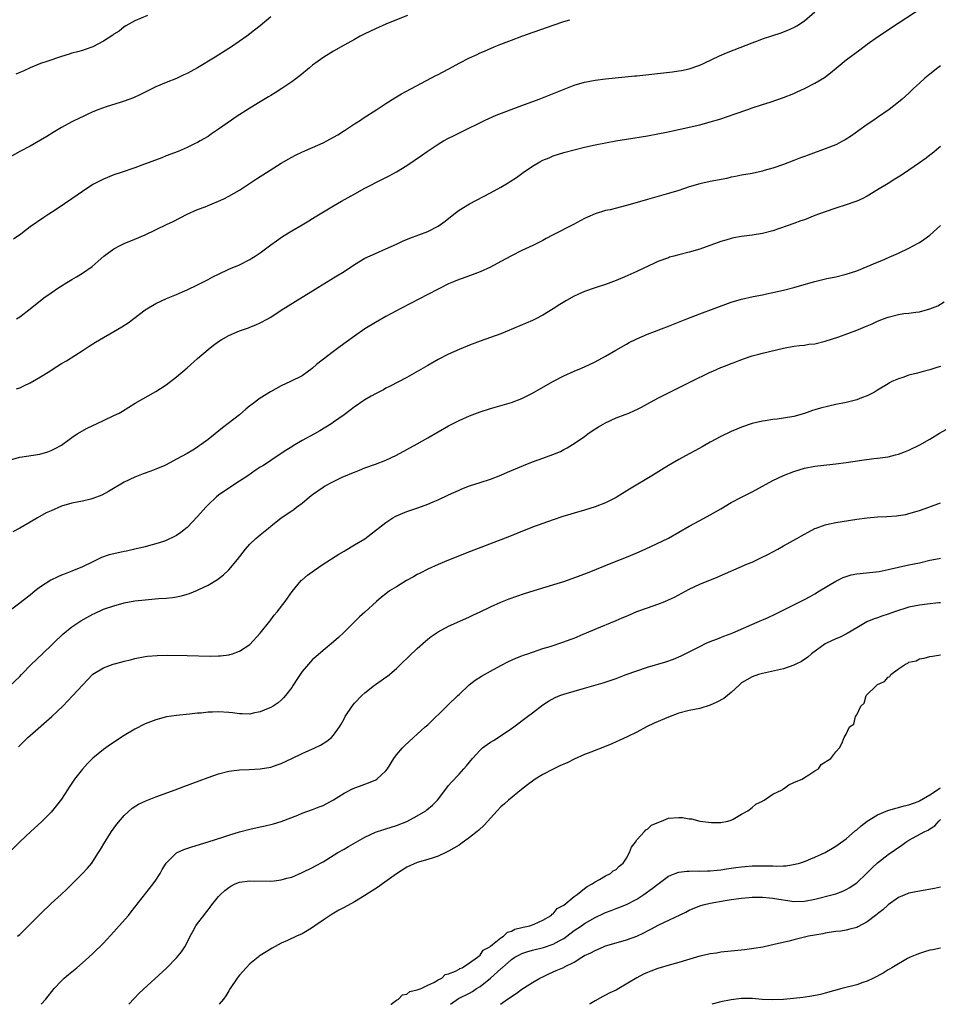
# Model space of a CAD drawing. Units: inches. Extents: x 2613000 to 2616000, y 1491000 to 1494000.
# Drawn here: x 2614763 to 2614939, y 1491000 to 1491188 of the extents above; entities that cross this region are included whole.
import ezdxf

# ---------------------------------------------------------------- set-up
doc = ezdxf.new("R2010")
doc.units = ezdxf.units.IN
doc.header["$MEASUREMENT"] = 0
doc.layers.add('LD26131491_10ft', color=61, linetype='Continuous')

msp = doc.modelspace()

# ---------------------------------------------------------------- linework, layer by layer
at = {"layer": 'LD26131491_10ft'}
for points, elevation in [([(2614761, 1491104.01), (2614763, 1491104.55), (2614766.86, 1491105.14), (2614768.41, 1491105.59), (2614769, 1491105.81), (2614769.79, 1491106.21), (2614771, 1491106.89), (2614773, 1491108.31), (2614774, 1491109), (2614775.89, 1491110.11), (2614777.81, 1491111), (2614779, 1491111.59), (2614781, 1491112.52), (2614781.99, 1491113), (2614782.63, 1491113.37), (2614783.85, 1491114.15), (2614785.1, 1491114.9), (2614789, 1491117.1), (2614791, 1491118.42), (2614793, 1491119.92), (2614795, 1491121.62), (2614797, 1491123.42), (2614799, 1491125.14), (2614800.04, 1491125.96), (2614801, 1491126.66), (2614801.52, 1491127), (2614803, 1491127.82), (2614805, 1491128.68), (2614806.72, 1491129.28), (2614807, 1491129.4), (2614808.16, 1491129.84), (2614809, 1491130.23), (2614810.42, 1491131), (2614811, 1491131.34), (2614813, 1491132.64), (2614815.67, 1491134.33), (2614817, 1491135.13), (2614819, 1491136.35), (2614820.01, 1491137), (2614823.29, 1491139), (2614825, 1491140.08), (2614827, 1491141.41), (2614829, 1491142.57), (2614831, 1491143.5), (2614833, 1491144.35), (2614835, 1491145.25), (2614836.18, 1491145.82), (2614837.59, 1491146.42), (2614841, 1491147.68), (2614843, 1491148.69), (2614843.43, 1491149), (2614844.32, 1491149.68), (2614846.01, 1491151), (2614847, 1491151.74), (2614849, 1491152.95), (2614853, 1491155.08), (2614855, 1491156.18), (2614856.37, 1491157), (2614856.76, 1491157.24), (2614857.96, 1491158.04), (2614859.26, 1491159), (2614861, 1491160.19), (2614862.42, 1491161), (2614863, 1491161.31), (2614864.21, 1491161.79), (2614865, 1491162.14), (2614867, 1491162.8), (2614869, 1491163.32), (2614871, 1491163.78), (2614873, 1491164.23), (2614875, 1491164.64), (2614876.98, 1491165.02), (2614879, 1491165.36), (2614883, 1491166), (2614885, 1491166.34), (2614886.67, 1491166.67), (2614889.23, 1491167.23), (2614893, 1491168.11), (2614895, 1491168.63), (2614896.83, 1491169.17), (2614898.33, 1491169.67), (2614899.8, 1491170.2), (2614902.19, 1491171), (2614903, 1491171.3), (2614905, 1491171.98), (2614906.43, 1491172.43), (2614909, 1491173.29), (2614911, 1491174.08), (2614911.64, 1491174.36), (2614913, 1491175), (2614915, 1491176.01), (2614916.86, 1491177.14), (2614917.99, 1491178.01), (2614919.07, 1491178.93), (2614921, 1491180.47), (2614923.58, 1491182.42), (2614925, 1491183.47), (2614927, 1491184.88), (2614928.26, 1491185.74), (2614929.46, 1491186.54), (2614935.52, 1491190.48)], 8960), ([(2614811, 1491188.71), (2614808.98, 1491187), (2614807.86, 1491186.14), (2614807, 1491185.45), (2614806.39, 1491185), (2614803.51, 1491183), (2614803, 1491182.66), (2614800.38, 1491181), (2614797, 1491178.95), (2614795.72, 1491178.28), (2614795, 1491177.88), (2614794.38, 1491177.62), (2614793, 1491176.96), (2614791, 1491176.18), (2614789, 1491175.34), (2614787, 1491174.34), (2614786.12, 1491173.88), (2614784.76, 1491173.24), (2614783, 1491172.6), (2614782.43, 1491172.43), (2614779.5, 1491171.5), (2614778.11, 1491171), (2614777, 1491170.55), (2614775.92, 1491170.08), (2614775, 1491169.63), (2614774.56, 1491169.44), (2614773, 1491168.63), (2614771, 1491167.57), (2614769.38, 1491166.62), (2614768.16, 1491165.84), (2614767, 1491165.15), (2614765, 1491164), (2614763, 1491162.99), (2614761, 1491161.85)], 8920), ([(2614837.14, 1491189), (2614835, 1491188.14), (2614833, 1491187.3), (2614831, 1491186.4), (2614829, 1491185.45), (2614828.1, 1491185), (2614827, 1491184.41), (2614824.45, 1491183), (2614823, 1491182.14), (2614821.14, 1491181), (2614819, 1491179.46), (2614818.41, 1491179), (2614816.53, 1491177.47), (2614815, 1491176.29), (2614813.14, 1491175), (2614811.83, 1491174.17), (2614811, 1491173.69), (2614810.58, 1491173.42), (2614809, 1491172.5), (2614807, 1491171.28), (2614804.4, 1491169.6), (2614803.51, 1491169), (2614801, 1491167.22), (2614799.64, 1491166.36), (2614799, 1491165.88), (2614797.52, 1491165), (2614797, 1491164.71), (2614796.44, 1491164.44), (2614795, 1491163.76), (2614793.28, 1491163), (2614791, 1491162.13), (2614790.2, 1491161.8), (2614786.34, 1491160.34), (2614785, 1491159.86), (2614782.38, 1491159), (2614781, 1491158.52), (2614779, 1491157.71), (2614777, 1491156.67), (2614775, 1491155.33), (2614773, 1491153.94), (2614771.57, 1491153), (2614769.79, 1491151.79), (2614768.6, 1491151), (2614767.61, 1491150.39), (2614765, 1491148.56), (2614763.19, 1491147.19), (2614761.8, 1491146.2)], 8930), ([(2614787.43, 1491189), (2614785, 1491187.93), (2614783.31, 1491187), (2614783, 1491186.81), (2614782, 1491186), (2614781, 1491185.38), (2614780.78, 1491185.22), (2614779, 1491184.07), (2614777, 1491183.01), (2614775.53, 1491182.47), (2614775, 1491182.3), (2614774.06, 1491182.06), (2614773, 1491181.76), (2614772.43, 1491181.57), (2614771, 1491181.16), (2614768.21, 1491180.21), (2614767, 1491179.77), (2614765, 1491179), (2614763.65, 1491178.35), (2614763, 1491178.11), (2614762.24, 1491177.76)], 8910), ([(2614762.39, 1491117.6), (2614763, 1491117.84), (2614763.8, 1491118.2), (2614765, 1491118.78), (2614767, 1491119.9), (2614768.75, 1491121), (2614769, 1491121.17), (2614770.13, 1491121.87), (2614771, 1491122.45), (2614771.93, 1491123), (2614775.13, 1491125), (2614776.25, 1491125.75), (2614777.48, 1491126.52), (2614778.27, 1491127), (2614781, 1491128.55), (2614782.53, 1491129.47), (2614783.74, 1491130.26), (2614787, 1491132.7), (2614789, 1491133.95), (2614791.08, 1491134.92), (2614793, 1491135.67), (2614794.15, 1491136.15), (2614795, 1491136.53), (2614797, 1491137.53), (2614799, 1491138.55), (2614799.95, 1491139), (2614801, 1491139.55), (2614803, 1491140.47), (2614805, 1491141.34), (2614807, 1491142.36), (2614807.38, 1491142.62), (2614808.02, 1491143), (2614809, 1491143.64), (2614811, 1491145.13), (2614812.08, 1491145.92), (2614813.26, 1491146.74), (2614815, 1491147.81), (2614817, 1491148.96), (2614818.26, 1491149.74), (2614819, 1491150.15), (2614819.51, 1491150.49), (2614823, 1491152.59), (2614824.52, 1491153.48), (2614827.08, 1491154.92), (2614829, 1491155.95), (2614832.33, 1491157.67), (2614833, 1491158.03), (2614833.65, 1491158.35), (2614835, 1491159.08), (2614837, 1491160.28), (2614839.81, 1491162.19), (2614840.92, 1491163), (2614843, 1491164.39), (2614844.02, 1491165), (2614845, 1491165.52), (2614846.03, 1491166.03), (2614847.35, 1491166.65), (2614851.98, 1491169), (2614852.68, 1491169.32), (2614854.09, 1491169.91), (2614859, 1491171.78), (2614862.28, 1491173), (2614869, 1491175.69), (2614871, 1491176.26), (2614873, 1491176.62), (2614875, 1491176.86), (2614880.57, 1491177.43), (2614881, 1491177.47), (2614887.78, 1491178.22), (2614889, 1491178.4), (2614889.51, 1491178.49), (2614891, 1491178.79), (2614893, 1491179.47), (2614893.86, 1491179.86), (2614896.75, 1491181.25), (2614898.14, 1491181.86), (2614899.57, 1491182.43), (2614903, 1491183.77), (2614904.21, 1491184.21), (2614905, 1491184.49), (2614907, 1491185.16), (2614908.4, 1491185.6), (2614909.85, 1491186.15), (2614911, 1491186.66), (2614911.56, 1491187), (2614913, 1491187.93), (2614915, 1491189.65)], 8950), ([(2614762.37, 1491131), (2614763, 1491131.4), (2614765, 1491132.89), (2614767.6, 1491135), (2614769, 1491136), (2614770.46, 1491137), (2614770.79, 1491137.21), (2614772.04, 1491137.96), (2614773, 1491138.49), (2614773.87, 1491139), (2614775, 1491139.71), (2614776.83, 1491141), (2614778, 1491142), (2614779.09, 1491143), (2614781, 1491144.36), (2614782.22, 1491145), (2614783, 1491145.38), (2614785, 1491146.22), (2614787, 1491147.08), (2614791.09, 1491149), (2614792.37, 1491149.63), (2614793.67, 1491150.33), (2614795.02, 1491150.98), (2614797, 1491151.87), (2614798.43, 1491152.43), (2614799, 1491152.67), (2614801, 1491153.47), (2614802.05, 1491153.95), (2614803, 1491154.43), (2614803.99, 1491155), (2614805, 1491155.62), (2614808.26, 1491157.74), (2614809, 1491158.19), (2614809.49, 1491158.51), (2614813, 1491160.75), (2614814.42, 1491161.58), (2614815, 1491161.9), (2614815.73, 1491162.27), (2614817.08, 1491162.92), (2614819, 1491163.74), (2614821, 1491164.63), (2614821.73, 1491165), (2614823, 1491165.69), (2614823.82, 1491166.18), (2614825.11, 1491167), (2614827, 1491168.29), (2614828.12, 1491169), (2614828.64, 1491169.36), (2614831.27, 1491171), (2614833, 1491172.17), (2614834.73, 1491173.27), (2614835.99, 1491174.01), (2614842.52, 1491177.48), (2614843, 1491177.71), (2614843.84, 1491178.16), (2614845.17, 1491178.83), (2614847, 1491179.84), (2614849, 1491180.91), (2614850.45, 1491181.55), (2614851, 1491181.81), (2614851.84, 1491182.16), (2614853.73, 1491183), (2614855, 1491183.51), (2614857, 1491184.26), (2614859.01, 1491185), (2614865, 1491187.13), (2614867, 1491187.83), (2614868.17, 1491188.17)], 8940), ([(2614939, 1491179.38), (2614938.49, 1491179), (2614937, 1491177.77), (2614936.03, 1491177), (2614935, 1491176.02), (2614933.86, 1491175), (2614933, 1491174.16), (2614931.71, 1491173), (2614931, 1491172.42), (2614929.2, 1491171), (2614927, 1491169.51), (2614926.28, 1491169), (2614925, 1491168.15), (2614923.44, 1491167), (2614922.02, 1491165.98), (2614920.8, 1491165.2), (2614920.43, 1491165), (2614919, 1491164.27), (2614917, 1491163.46), (2614913.72, 1491162.28), (2614913, 1491162), (2614912.26, 1491161.74), (2614911, 1491161.24), (2614909, 1491160.5), (2614907, 1491159.82), (2614905.32, 1491159.32), (2614905, 1491159.23), (2614903, 1491158.79), (2614901, 1491158.43), (2614899.81, 1491158.19), (2614899, 1491158.05), (2614898.15, 1491157.85), (2614895, 1491157.24), (2614893, 1491156.8), (2614891, 1491156.2), (2614889, 1491155.54), (2614887, 1491154.94), (2614883, 1491153.79), (2614882.4, 1491153.6), (2614879, 1491152.64), (2614875.86, 1491151.86), (2614875, 1491151.68), (2614873, 1491151.08), (2614871.56, 1491150.44), (2614871, 1491150.15), (2614868.89, 1491149), (2614865, 1491147.03), (2614863.66, 1491146.34), (2614863, 1491145.97), (2614861.12, 1491145), (2614859, 1491144.04), (2614857, 1491143.04), (2614855, 1491141.94), (2614853, 1491140.89), (2614851, 1491139.97), (2614849, 1491139.2), (2614847.38, 1491138.62), (2614847, 1491138.5), (2614845.95, 1491138.05), (2614845, 1491137.68), (2614843, 1491136.7), (2614841, 1491135.65), (2614835.83, 1491133), (2614833, 1491131.46), (2614831, 1491130.33), (2614829, 1491129.09), (2614827, 1491127.7), (2614825.44, 1491126.56), (2614824.27, 1491125.73), (2614823, 1491124.79), (2614819.74, 1491122.26), (2614819, 1491121.55), (2614818.67, 1491121.33), (2614818.24, 1491121), (2614817, 1491120.13), (2614814.79, 1491119), (2614813, 1491118.22), (2614810.94, 1491117.06), (2614809, 1491115.83), (2614807.35, 1491114.65), (2614807, 1491114.35), (2614806.25, 1491113.75), (2614805, 1491112.67), (2614802.88, 1491111), (2614801.8, 1491110.2), (2614800.38, 1491109), (2614799, 1491107.93), (2614797.7, 1491107), (2614797.28, 1491106.72), (2614797, 1491106.5), (2614796.07, 1491105.93), (2614795, 1491105.26), (2614793, 1491104.17), (2614791, 1491103.13), (2614790.72, 1491103), (2614789, 1491102.25), (2614788.1, 1491101.9), (2614786.61, 1491101.39), (2614785, 1491100.76), (2614783, 1491099.76), (2614779.99, 1491098.01), (2614778.69, 1491097.31), (2614777, 1491096.65), (2614776.57, 1491096.57), (2614775, 1491096.17), (2614773.99, 1491095.99), (2614773, 1491095.76), (2614771, 1491095.18), (2614769, 1491094.33), (2614768.09, 1491093.91), (2614766.41, 1491093), (2614765, 1491092.14), (2614763.02, 1491090.98), (2614761.72, 1491090.28)], 8970), ([(2614939, 1491163.93), (2614937.41, 1491162.59), (2614937, 1491162.27), (2614936.28, 1491161.72), (2614935, 1491160.8), (2614933, 1491159.41), (2614931.55, 1491158.45), (2614930.32, 1491157.68), (2614929, 1491156.88), (2614927, 1491155.63), (2614925, 1491154.43), (2614924.04, 1491153.96), (2614923, 1491153.5), (2614922.64, 1491153.36), (2614921, 1491152.8), (2614919, 1491152.15), (2614917, 1491151.47), (2614915, 1491150.73), (2614913, 1491149.95), (2614912.3, 1491149.7), (2614911, 1491149.2), (2614907, 1491147.83), (2614905, 1491147.28), (2614903, 1491146.98), (2614901, 1491146.75), (2614899.54, 1491146.46), (2614899, 1491146.37), (2614897.96, 1491146.04), (2614897, 1491145.77), (2614893, 1491144.33), (2614891, 1491143.75), (2614889, 1491143.26), (2614888.02, 1491143), (2614887.23, 1491142.77), (2614887, 1491142.69), (2614885, 1491141.95), (2614884.33, 1491141.67), (2614881, 1491140.07), (2614878.68, 1491139), (2614877, 1491138.32), (2614875, 1491137.58), (2614873, 1491136.93), (2614871, 1491136.25), (2614869, 1491135.35), (2614867.51, 1491134.49), (2614866.27, 1491133.73), (2614865, 1491132.89), (2614863, 1491131.68), (2614861.65, 1491131), (2614861, 1491130.69), (2614855, 1491128.13), (2614853, 1491127.41), (2614851, 1491126.74), (2614849, 1491125.98), (2614847, 1491125.14), (2614845, 1491124.22), (2614843, 1491123.21), (2614841, 1491122.09), (2614837, 1491119.79), (2614833.85, 1491118.15), (2614833, 1491117.73), (2614832.54, 1491117.46), (2614831.64, 1491117), (2614831, 1491116.65), (2614830.22, 1491116.22), (2614829, 1491115.51), (2614828.22, 1491115), (2614827.5, 1491114.5), (2614827, 1491114.17), (2614826.34, 1491113.66), (2614825, 1491112.67), (2614823, 1491111.23), (2614822.66, 1491111), (2614820.4, 1491109.6), (2614819.34, 1491109), (2614817, 1491107.72), (2614815.28, 1491106.72), (2614815, 1491106.54), (2614814.04, 1491105.96), (2614813, 1491105.24), (2614811, 1491103.93), (2614809.62, 1491103), (2614809, 1491102.63), (2614808.01, 1491101.99), (2614806.59, 1491101), (2614805, 1491099.95), (2614803, 1491098.67), (2614801, 1491097.29), (2614800.65, 1491097), (2614799, 1491095.45), (2614798.56, 1491095), (2614797, 1491093.22), (2614795, 1491091.13), (2614793.83, 1491090.17), (2614793, 1491089.58), (2614792.62, 1491089.38), (2614791, 1491088.62), (2614790.46, 1491088.46), (2614789, 1491087.99), (2614787.64, 1491087.64), (2614787, 1491087.45), (2614785.02, 1491086.98), (2614783.39, 1491086.61), (2614783, 1491086.56), (2614781, 1491086.12), (2614780.11, 1491085.89), (2614778.63, 1491085.37), (2614777.89, 1491085), (2614777, 1491084.59), (2614775, 1491083.63), (2614773, 1491082.81), (2614771.7, 1491082.3), (2614771, 1491082.01), (2614770.31, 1491081.69), (2614768.97, 1491081.03), (2614767, 1491079.76), (2614765.94, 1491079), (2614765, 1491078.22), (2614763.41, 1491077), (2614763, 1491076.65), (2614761, 1491075.14)], 8980), ([(2614761, 1491060.74), (2614763, 1491062.63), (2614763.34, 1491063), (2614765.28, 1491065), (2614766.15, 1491065.85), (2614769, 1491068.55), (2614769.46, 1491069), (2614771.27, 1491070.73), (2614773, 1491072.14), (2614774.72, 1491073.28), (2614777, 1491074.55), (2614777.31, 1491074.69), (2614779, 1491075.49), (2614781, 1491076.18), (2614783, 1491076.7), (2614785, 1491077.09), (2614787, 1491077.33), (2614789.53, 1491077.53), (2614791, 1491077.62), (2614792.23, 1491077.77), (2614793, 1491077.89), (2614793.93, 1491078.07), (2614795, 1491078.38), (2614795.49, 1491078.51), (2614797, 1491079.13), (2614797.27, 1491079.27), (2614799, 1491080.08), (2614800.82, 1491081.18), (2614801.95, 1491082.05), (2614803, 1491083.05), (2614804.63, 1491085), (2614806.16, 1491087), (2614807, 1491087.93), (2614808.13, 1491089), (2614809, 1491089.75), (2614810.54, 1491091), (2614811, 1491091.41), (2614813, 1491092.97), (2614815, 1491094.29), (2614815.41, 1491094.59), (2614815.93, 1491095), (2614817, 1491095.79), (2614818.4, 1491097), (2614819, 1491097.45), (2614821, 1491098.86), (2614821.24, 1491099), (2614823, 1491099.93), (2614824.78, 1491100.78), (2614825.27, 1491101), (2614826.51, 1491101.49), (2614827, 1491101.72), (2614827.94, 1491102.06), (2614829, 1491102.5), (2614831, 1491103.22), (2614833, 1491104), (2614835, 1491104.95), (2614839, 1491107.14), (2614841, 1491108.26), (2614845, 1491110.53), (2614847, 1491111.58), (2614849, 1491112.48), (2614851, 1491113.23), (2614853, 1491113.89), (2614857, 1491115.04), (2614859, 1491115.78), (2614861, 1491116.81), (2614864.89, 1491119), (2614867, 1491120.08), (2614869, 1491121.03), (2614870.41, 1491121.59), (2614871.8, 1491122.2), (2614873, 1491122.77), (2614875, 1491123.87), (2614876.97, 1491125.03), (2614879, 1491126.19), (2614879.53, 1491126.47), (2614881, 1491127.19), (2614883, 1491128.05), (2614887, 1491129.6), (2614890.5, 1491131), (2614893, 1491131.97), (2614895.78, 1491133), (2614899, 1491134.16), (2614901, 1491134.76), (2614903.24, 1491135.24), (2614905, 1491135.57), (2614905.75, 1491135.75), (2614907, 1491136.01), (2614909, 1491136.49), (2614911, 1491137), (2614912.54, 1491137.46), (2614915, 1491138.14), (2614917.32, 1491138.68), (2614919.03, 1491139.03), (2614921, 1491139.52), (2614923, 1491140.17), (2614925, 1491140.98), (2614927, 1491141.84), (2614927.83, 1491142.17), (2614929.24, 1491142.76), (2614931, 1491143.53), (2614933, 1491144.5), (2614933.94, 1491145), (2614934.61, 1491145.39), (2614935, 1491145.61), (2614935.83, 1491146.17), (2614937, 1491147), (2614939, 1491148.84)], 8990), ([(2614762.78, 1491049.22), (2614763.77, 1491050.23), (2614764.58, 1491051), (2614765, 1491051.39), (2614769.16, 1491055), (2614771.27, 1491057), (2614773.19, 1491059), (2614775.96, 1491062.04), (2614777, 1491063.09), (2614779, 1491064.28), (2614780.9, 1491065), (2614782.56, 1491065.44), (2614783, 1491065.58), (2614784.16, 1491065.84), (2614785, 1491066.08), (2614787, 1491066.48), (2614787.45, 1491066.55), (2614789.31, 1491066.69), (2614791.3, 1491066.7), (2614795, 1491066.65), (2614799.44, 1491066.56), (2614801, 1491066.59), (2614801.39, 1491066.61), (2614803, 1491066.81), (2614803.16, 1491066.84), (2614803.65, 1491067), (2614805, 1491067.46), (2614807, 1491068.78), (2614809, 1491070.91), (2614810.79, 1491073.21), (2614811, 1491073.45), (2614811.66, 1491074.34), (2614812.23, 1491075), (2614813.77, 1491077), (2614815.08, 1491078.92), (2614816.83, 1491081), (2614816.91, 1491081.09), (2614818, 1491082), (2614819.37, 1491083), (2614821, 1491084.1), (2614823.98, 1491086.02), (2614825, 1491086.61), (2614825.24, 1491086.76), (2614827, 1491087.78), (2614829, 1491088.98), (2614831, 1491090.52), (2614831.26, 1491090.74), (2614831.56, 1491091), (2614833, 1491092.11), (2614834.34, 1491093), (2614834.76, 1491093.24), (2614835, 1491093.37), (2614837, 1491094.19), (2614839.11, 1491094.89), (2614841, 1491095.58), (2614842.05, 1491096.05), (2614843, 1491096.44), (2614845, 1491097.39), (2614847, 1491098.29), (2614847.51, 1491098.49), (2614849, 1491099.06), (2614851, 1491099.7), (2614853, 1491100.37), (2614855, 1491101.15), (2614856.27, 1491101.73), (2614859.3, 1491103), (2614861, 1491103.66), (2614863, 1491104.37), (2614864.92, 1491105.08), (2614866.36, 1491105.64), (2614867, 1491106), (2614867.68, 1491106.32), (2614868.69, 1491107), (2614869, 1491107.19), (2614871, 1491108.54), (2614871.59, 1491109), (2614872.43, 1491109.57), (2614873.66, 1491110.34), (2614875, 1491111.13), (2614877, 1491112.06), (2614878.75, 1491112.75), (2614879.43, 1491113), (2614880.54, 1491113.46), (2614881, 1491113.7), (2614881.88, 1491114.12), (2614883, 1491114.75), (2614885, 1491115.83), (2614887.27, 1491117), (2614891.35, 1491119), (2614895, 1491120.78), (2614895.48, 1491121), (2614897, 1491121.69), (2614897.95, 1491122.05), (2614899, 1491122.49), (2614899.39, 1491122.61), (2614901.35, 1491123.35), (2614903, 1491123.91), (2614904.28, 1491124.28), (2614905, 1491124.47), (2614909, 1491125.39), (2614911, 1491125.78), (2614912.07, 1491125.93), (2614913, 1491126), (2614913.87, 1491126.13), (2614915, 1491126.24), (2614917, 1491126.71), (2614919.59, 1491127.59), (2614923, 1491128.85), (2614925, 1491129.65), (2614925.94, 1491130.06), (2614927, 1491130.54), (2614928.1, 1491131), (2614929, 1491131.35), (2614931, 1491131.85), (2614931.99, 1491131.99), (2614933, 1491132.1), (2614934.3, 1491132.3), (2614935, 1491132.37), (2614937, 1491132.89), (2614938.5, 1491133.5), (2614939.75, 1491134.25)], 9000), ([(2614939, 1491121.89), (2614938.33, 1491121.67), (2614937, 1491121.26), (2614935.97, 1491121), (2614934.62, 1491120.62), (2614933, 1491120.22), (2614931.81, 1491119.81), (2614931, 1491119.56), (2614929.72, 1491119), (2614929.25, 1491118.75), (2614929, 1491118.61), (2614927, 1491117.35), (2614926.4, 1491117), (2614925, 1491116.29), (2614923.91, 1491115.91), (2614923, 1491115.54), (2614921, 1491115.04), (2614919, 1491114.64), (2614917.66, 1491114.34), (2614916.06, 1491113.94), (2614915, 1491113.59), (2614914.54, 1491113.46), (2614913, 1491112.93), (2614911, 1491112.36), (2614909, 1491111.99), (2614907.83, 1491111.83), (2614907, 1491111.75), (2614905.51, 1491111.51), (2614905, 1491111.45), (2614903.03, 1491110.97), (2614901, 1491110.28), (2614900.1, 1491109.9), (2614899, 1491109.47), (2614897, 1491108.5), (2614895, 1491107.43), (2614893.46, 1491106.54), (2614892.18, 1491105.82), (2614891, 1491105.18), (2614889, 1491104.14), (2614887, 1491103), (2614883.83, 1491101), (2614879.56, 1491098.44), (2614877.23, 1491097), (2614877, 1491096.86), (2614875, 1491095.85), (2614873, 1491095.07), (2614871, 1491094.43), (2614869, 1491093.84), (2614868.34, 1491093.66), (2614866.8, 1491093.2), (2614865, 1491092.61), (2614863, 1491091.92), (2614861, 1491091.16), (2614858.05, 1491089.95), (2614856.62, 1491089.38), (2614849, 1491086.45), (2614845, 1491084.9), (2614843, 1491084.07), (2614841, 1491083.17), (2614839.58, 1491082.42), (2614839, 1491082.13), (2614838.28, 1491081.72), (2614836.97, 1491081), (2614835, 1491079.8), (2614833.72, 1491079), (2614833, 1491078.47), (2614832.18, 1491077.82), (2614831.22, 1491077), (2614829, 1491074.95), (2614827.97, 1491074.03), (2614826.94, 1491073.06), (2614824.88, 1491071), (2614823.92, 1491070.08), (2614823, 1491069.25), (2614821, 1491067.62), (2614819.58, 1491066.42), (2614819, 1491065.87), (2614818.57, 1491065.43), (2614818.19, 1491065), (2614817, 1491063.59), (2614815.95, 1491062.05), (2614815.31, 1491061), (2614815, 1491060.54), (2614813.84, 1491059), (2614813.45, 1491058.55), (2614813, 1491058.13), (2614812.38, 1491057.62), (2614811.46, 1491057), (2614811, 1491056.71), (2614810.52, 1491056.52), (2614809, 1491055.87), (2614807.63, 1491055.63), (2614807, 1491055.48), (2614805.54, 1491055.54), (2614805, 1491055.5), (2614803.7, 1491055.7), (2614803, 1491055.74), (2614801, 1491055.91), (2614799.85, 1491055.85), (2614799, 1491055.85), (2614797.66, 1491055.66), (2614797, 1491055.61), (2614795.43, 1491055.43), (2614793, 1491055.19), (2614791.09, 1491054.91), (2614789, 1491054.37), (2614787.99, 1491054.01), (2614787, 1491053.6), (2614785, 1491052.56), (2614783, 1491051.36), (2614780.34, 1491049.66), (2614779, 1491048.7), (2614777, 1491047.01), (2614775.95, 1491046.05), (2614775, 1491044.93), (2614773.5, 1491043), (2614773, 1491042.24), (2614772.48, 1491041.52), (2614772.17, 1491041), (2614771, 1491039.22), (2614770.03, 1491037.97), (2614769, 1491036.73), (2614767.15, 1491034.85), (2614765.1, 1491033), (2614763, 1491031.03), (2614760.97, 1491029.03)], 9010), ([(2614762.6, 1491013), (2614763, 1491013.37), (2614765, 1491015.31), (2614767, 1491017.31), (2614769, 1491019.24), (2614770.93, 1491021), (2614771.99, 1491022.01), (2614775, 1491024.99), (2614775.98, 1491026.02), (2614776.78, 1491027), (2614777, 1491027.3), (2614778.09, 1491029), (2614778.43, 1491029.56), (2614779.26, 1491031), (2614780.58, 1491033), (2614781.59, 1491034.41), (2614783, 1491036.08), (2614784.51, 1491037.49), (2614785.72, 1491038.28), (2614787.09, 1491038.91), (2614789, 1491039.66), (2614792.71, 1491041), (2614794.37, 1491041.63), (2614797.32, 1491042.68), (2614799, 1491043.32), (2614801, 1491044.02), (2614803, 1491044.55), (2614805, 1491044.82), (2614806.88, 1491044.88), (2614809, 1491044.99), (2614811, 1491045.34), (2614812.25, 1491045.75), (2614813, 1491046.02), (2614815.03, 1491046.97), (2614817, 1491047.94), (2614819.42, 1491049), (2614820.48, 1491049.52), (2614821.73, 1491050.27), (2614822.62, 1491051), (2614823, 1491051.42), (2614824.14, 1491053), (2614824.46, 1491053.54), (2614825, 1491054.58), (2614825.24, 1491055), (2614826.56, 1491057), (2614827, 1491057.52), (2614828.39, 1491059), (2614829, 1491059.55), (2614830.8, 1491061), (2614831, 1491061.15), (2614832.11, 1491061.89), (2614833, 1491062.54), (2614833.28, 1491062.72), (2614835, 1491064.17), (2614835.88, 1491065), (2614837.45, 1491066.55), (2614839, 1491068.03), (2614840.57, 1491069.43), (2614841, 1491069.78), (2614841.69, 1491070.31), (2614843, 1491071.2), (2614845, 1491072.28), (2614848.26, 1491073.74), (2614849, 1491074.05), (2614849.63, 1491074.37), (2614851, 1491074.99), (2614853, 1491075.96), (2614855, 1491076.85), (2614856.54, 1491077.46), (2614858.02, 1491077.98), (2614859.51, 1491078.49), (2614863, 1491079.58), (2614867, 1491080.79), (2614868.64, 1491081.36), (2614871.54, 1491082.46), (2614876.41, 1491084.41), (2614879, 1491085.46), (2614881, 1491086.3), (2614882.57, 1491087), (2614887, 1491089.1), (2614889, 1491090.22), (2614891, 1491091.37), (2614893, 1491092.46), (2614895, 1491093.53), (2614897, 1491094.68), (2614899, 1491095.88), (2614901, 1491096.95), (2614903, 1491097.94), (2614903.69, 1491098.31), (2614907, 1491100.08), (2614909, 1491101.06), (2614911, 1491101.85), (2614913, 1491102.45), (2614915, 1491102.83), (2614919, 1491103.26), (2614921, 1491103.54), (2614924, 1491104), (2614926.29, 1491104.29), (2614927, 1491104.36), (2614929, 1491104.66), (2614930.4, 1491105), (2614931, 1491105.16), (2614932.32, 1491105.68), (2614933, 1491105.93), (2614935.1, 1491106.9), (2614937, 1491108.01), (2614938.83, 1491109.17), (2614940.13, 1491109.87)], 9020), ([(2614767.11, 1491000), (2614767.99, 1491001), (2614769.62, 1491003), (2614771, 1491004.51), (2614771.52, 1491005), (2614772.31, 1491005.69), (2614773.92, 1491007), (2614775, 1491007.91), (2614776.23, 1491009), (2614777, 1491009.71), (2614779, 1491011.69), (2614781, 1491013.84), (2614782.04, 1491015), (2614783.79, 1491017), (2614784.34, 1491017.66), (2614788.52, 1491023), (2614789, 1491023.7), (2614789.85, 1491025), (2614790.24, 1491025.76), (2614791.01, 1491026.99), (2614793, 1491028.93), (2614794.4, 1491029.6), (2614795.88, 1491030.12), (2614799.05, 1491031.05), (2614802, 1491032), (2614803, 1491032.35), (2614805, 1491032.96), (2614807, 1491033.5), (2614809, 1491033.93), (2614809.91, 1491034.09), (2614811.53, 1491034.47), (2614813, 1491034.92), (2614816.15, 1491036.15), (2614817, 1491036.5), (2614819, 1491037.23), (2614820.28, 1491037.72), (2614821, 1491038.01), (2614823, 1491039.08), (2614825, 1491040.38), (2614826.73, 1491041.27), (2614829, 1491042.08), (2614829.7, 1491042.3), (2614831.1, 1491042.9), (2614831.25, 1491043), (2614833, 1491044.62), (2614833.3, 1491045), (2614834.51, 1491047), (2614835, 1491047.66), (2614836.18, 1491049), (2614836.59, 1491049.41), (2614838.31, 1491051), (2614839, 1491051.6), (2614840.49, 1491053), (2614841, 1491053.44), (2614844.66, 1491057), (2614844.83, 1491057.17), (2614846.78, 1491059), (2614847, 1491059.22), (2614848.95, 1491061.05), (2614850.07, 1491061.93), (2614851.3, 1491062.7), (2614853, 1491063.66), (2614855, 1491064.76), (2614856.47, 1491065.53), (2614857.83, 1491066.17), (2614859, 1491066.6), (2614859.28, 1491066.72), (2614860.16, 1491067), (2614863, 1491067.98), (2614864.41, 1491068.41), (2614867, 1491069.25), (2614868.25, 1491069.75), (2614869, 1491070), (2614870.72, 1491070.72), (2614871.33, 1491071), (2614873, 1491071.72), (2614877, 1491073.38), (2614878.17, 1491073.83), (2614879, 1491074.21), (2614879.59, 1491074.41), (2614881, 1491075.04), (2614883, 1491075.79), (2614885, 1491076.49), (2614886.31, 1491077), (2614887, 1491077.28), (2614888.16, 1491077.84), (2614891, 1491079.33), (2614893, 1491080.27), (2614896.34, 1491081.66), (2614902.15, 1491084.15), (2614903, 1491084.52), (2614904.69, 1491085.31), (2614906.02, 1491085.98), (2614907.95, 1491087), (2614909, 1491087.6), (2614911.59, 1491089), (2614912.47, 1491089.53), (2614913, 1491089.82), (2614913.74, 1491090.26), (2614915, 1491090.91), (2614915.23, 1491091), (2614917, 1491091.65), (2614917.8, 1491091.8), (2614919, 1491092.07), (2614920.25, 1491092.25), (2614923, 1491092.7), (2614925, 1491093), (2614927, 1491093.18), (2614928.75, 1491093.25), (2614930.64, 1491093.36), (2614931, 1491093.41), (2614932.37, 1491093.63), (2614933, 1491093.78), (2614935, 1491094.4), (2614936.77, 1491095), (2614939, 1491095.83)], 9030), ([(2614783.85, 1491000), (2614784.86, 1491001.14), (2614785.85, 1491002.15), (2614791.11, 1491007), (2614793, 1491008.88), (2614793.96, 1491010.04), (2614794.57, 1491011), (2614795, 1491011.81), (2614795.6, 1491013), (2614796.09, 1491013.91), (2614796.7, 1491015), (2614797, 1491015.43), (2614798.19, 1491017), (2614798.55, 1491017.45), (2614799, 1491018.06), (2614799.42, 1491018.58), (2614799.72, 1491019), (2614801, 1491020.59), (2614801.36, 1491021), (2614802.24, 1491021.76), (2614803, 1491022.35), (2614803.39, 1491022.61), (2614804.21, 1491023), (2614805, 1491023.32), (2614807, 1491023.62), (2614811, 1491023.54), (2614811.62, 1491023.62), (2614813, 1491023.76), (2614814.08, 1491024.08), (2614815, 1491024.33), (2614817, 1491025.19), (2614819, 1491026.15), (2614819.55, 1491026.45), (2614821, 1491027.26), (2614823.83, 1491029), (2614825, 1491029.68), (2614825.87, 1491030.13), (2614829, 1491031.96), (2614831, 1491032.92), (2614832.58, 1491033.42), (2614833, 1491033.52), (2614835, 1491034.15), (2614837, 1491034.96), (2614839, 1491036.03), (2614840.67, 1491037), (2614840.86, 1491037.14), (2614841.94, 1491038.06), (2614842.86, 1491039), (2614844.64, 1491041.36), (2614845, 1491041.8), (2614845.52, 1491042.48), (2614847, 1491044.01), (2614847.91, 1491045), (2614848.42, 1491045.58), (2614849.57, 1491047), (2614851, 1491048.6), (2614851.46, 1491049), (2614852.34, 1491049.66), (2614853, 1491050.11), (2614853.57, 1491050.43), (2614854.47, 1491051), (2614857, 1491052.68), (2614857.46, 1491053), (2614860.09, 1491055), (2614861, 1491055.73), (2614863, 1491057.25), (2614864.06, 1491057.94), (2614865.37, 1491058.63), (2614866.27, 1491059), (2614867, 1491059.26), (2614869, 1491059.83), (2614871, 1491060.39), (2614874.54, 1491061.46), (2614877, 1491062.29), (2614878.91, 1491063), (2614881, 1491063.75), (2614883, 1491064.4), (2614886.52, 1491065.48), (2614888.01, 1491065.99), (2614889.42, 1491066.58), (2614890.24, 1491067), (2614891, 1491067.36), (2614893, 1491068.41), (2614894.22, 1491069), (2614895, 1491069.33), (2614896.19, 1491069.81), (2614897, 1491070.1), (2614897.62, 1491070.37), (2614899, 1491070.86), (2614899.33, 1491071), (2614903.99, 1491073), (2614906.07, 1491073.93), (2614907.43, 1491074.57), (2614913, 1491077.34), (2614914.08, 1491077.92), (2614915, 1491078.43), (2614915.87, 1491079), (2614919, 1491080.89), (2614920.42, 1491081.58), (2614921, 1491081.78), (2614921.94, 1491082.06), (2614923, 1491082.26), (2614923.65, 1491082.35), (2614925.48, 1491082.52), (2614927.27, 1491082.73), (2614929, 1491083.08), (2614931, 1491083.55), (2614933, 1491083.96), (2614935, 1491084.39), (2614937, 1491084.88), (2614938.77, 1491085.23), (2614939, 1491085.27)], 9040), ([(2614939, 1491076.72), (2614938.7, 1491076.7), (2614936.5, 1491076.5), (2614935, 1491076.31), (2614933, 1491075.89), (2614930.22, 1491075), (2614929, 1491074.54), (2614927.82, 1491074.18), (2614927, 1491073.89), (2614926.32, 1491073.68), (2614924.92, 1491073.08), (2614923, 1491071.97), (2614921.15, 1491070.85), (2614919.84, 1491070.16), (2614919, 1491069.83), (2614917.2, 1491069), (2614917, 1491068.9), (2614914.38, 1491067), (2614913.67, 1491066.33), (2614912.47, 1491065.53), (2614911.39, 1491065), (2614911, 1491064.79), (2614909, 1491064.11), (2614905, 1491063.23), (2614904.21, 1491063), (2614903, 1491062.57), (2614901, 1491061.43), (2614900.51, 1491061), (2614899, 1491059.62), (2614897.58, 1491058.42), (2614896.28, 1491057.72), (2614895, 1491057.18), (2614893, 1491056.55), (2614891, 1491056.12), (2614889, 1491055.62), (2614887, 1491054.88), (2614884.3, 1491053.7), (2614882.85, 1491053), (2614881, 1491052.04), (2614879.14, 1491051.14), (2614877.58, 1491050.42), (2614877, 1491050.14), (2614876.21, 1491049.79), (2614874.79, 1491049.21), (2614872.2, 1491048.2), (2614871, 1491047.71), (2614869, 1491046.84), (2614867.77, 1491046.23), (2614867, 1491045.91), (2614866.39, 1491045.61), (2614865, 1491044.97), (2614863, 1491043.94), (2614861.53, 1491043), (2614861, 1491042.64), (2614860.05, 1491041.95), (2614858.93, 1491041.07), (2614856.41, 1491039), (2614855.66, 1491038.34), (2614855, 1491037.72), (2614854.27, 1491037), (2614853, 1491035.58), (2614852.51, 1491035), (2614851.77, 1491034.23), (2614850.74, 1491033.26), (2614850.44, 1491033), (2614849, 1491031.87), (2614847.35, 1491030.65), (2614847, 1491030.42), (2614845, 1491029.24), (2614844.45, 1491029), (2614843, 1491028.32), (2614842.01, 1491028.01), (2614841, 1491027.66), (2614839, 1491027.09), (2614837, 1491026.18), (2614835, 1491024.91), (2614832.36, 1491023), (2614831.58, 1491022.42), (2614829, 1491020.81), (2614827, 1491019.6), (2614825, 1491018.48), (2614824.03, 1491017.97), (2614822.75, 1491017.25), (2614822.33, 1491017), (2614821, 1491016.11), (2614819.43, 1491015), (2614819, 1491014.68), (2614817.97, 1491014.03), (2614817, 1491013.48), (2614815.93, 1491013), (2614814.17, 1491012.17), (2614813, 1491011.66), (2614811.25, 1491010.75), (2614809, 1491009.33), (2614808.81, 1491009.19), (2614808.6, 1491009), (2614807, 1491007.76), (2614806.28, 1491007), (2614805, 1491005.58), (2614804.74, 1491005.26), (2614804.56, 1491005), (2614803.24, 1491003), (2614803, 1491002.57), (2614802.4, 1491001.6), (2614801.94, 1491001), (2614801.12, 1491000)], 9050), ([(2614833.97, 1491000), (2614834.04, 1491000.04), (2614835, 1491000.79), (2614835.4, 1491001), (2614836.19, 1491001.81), (2614837, 1491001.96), (2614837.57, 1491002.43), (2614839, 1491002.74), (2614839.15, 1491002.85), (2614839.73, 1491003), (2614841, 1491003.65), (2614842.15, 1491004.15), (2614843, 1491004.67), (2614843.68, 1491005), (2614844.32, 1491005.68), (2614845, 1491005.84), (2614846.34, 1491006.34), (2614847, 1491006.7), (2614847.17, 1491006.83), (2614847.61, 1491007), (2614849, 1491007.95), (2614850.5, 1491009), (2614851, 1491009.39), (2614851.63, 1491010.37), (2614852.86, 1491011), (2614853, 1491011.12), (2614853.41, 1491011.41), (2614855, 1491012.73), (2614855.49, 1491013), (2614856.24, 1491013.76), (2614857, 1491013.97), (2614857.65, 1491014.35), (2614859, 1491014.67), (2614859.25, 1491014.75), (2614860.49, 1491015), (2614861.32, 1491015.32), (2614863, 1491016.06), (2614864.6, 1491017), (2614864.78, 1491017.22), (2614865, 1491017.31), (2614865.72, 1491018.28), (2614867, 1491018.96), (2614869, 1491020.59), (2614869.58, 1491021), (2614871, 1491022.13), (2614871.46, 1491022.54), (2614872.42, 1491023), (2614873, 1491023.43), (2614873.84, 1491023.84), (2614875, 1491024.54), (2614875.92, 1491025), (2614876.48, 1491025.52), (2614877, 1491025.79), (2614877.61, 1491026.39), (2614878.34, 1491027), (2614879, 1491027.95), (2614879.58, 1491029), (2614879.95, 1491030.05), (2614880.7, 1491031), (2614881, 1491031.41), (2614882.47, 1491033), (2614882.68, 1491033.32), (2614883, 1491033.48), (2614883.79, 1491034.21), (2614885.16, 1491034.84), (2614885.71, 1491035), (2614887, 1491035.56), (2614889, 1491035.71), (2614889.69, 1491035.69), (2614891, 1491035.43), (2614891.43, 1491035.43), (2614893, 1491035.02), (2614895.23, 1491034.77), (2614897, 1491034.75), (2614898.39, 1491035), (2614899, 1491035.2), (2614899.39, 1491035.39), (2614901, 1491036.33), (2614902.19, 1491037), (2614903, 1491037.6), (2614903.74, 1491038.26), (2614905, 1491038.83), (2614905.09, 1491038.91), (2614905.31, 1491039), (2614907, 1491040.17), (2614908.77, 1491041), (2614908.88, 1491041.12), (2614909, 1491041.17), (2614910.03, 1491041.97), (2614911, 1491042.37), (2614911.4, 1491042.6), (2614912.58, 1491043), (2614913, 1491043.35), (2614913.84, 1491043.84), (2614915, 1491044.63), (2614915.67, 1491045), (2614916.2, 1491045.8), (2614918.03, 1491047), (2614919, 1491048.23), (2614919.74, 1491049), (2614920.17, 1491049.83), (2614920.58, 1491051), (2614921, 1491051.65), (2614921.65, 1491053), (2614922.45, 1491053.55), (2614922.77, 1491055), (2614923, 1491055.31), (2614923.77, 1491057), (2614924.43, 1491057.57), (2614924.84, 1491059), (2614926.85, 1491061), (2614927, 1491061.1), (2614928.33, 1491061.67), (2614929, 1491062.54), (2614929.33, 1491062.67), (2614929.5, 1491063), (2614931, 1491064.09), (2614932.3, 1491065), (2614932.79, 1491065.21), (2614933, 1491065.36), (2614934.35, 1491065.65), (2614935, 1491066.03), (2614935.88, 1491066.12), (2614937, 1491066.5), (2614937.47, 1491066.53), (2614939, 1491066.8)], 9060), ([(2614845.37, 1491000), (2614846.9, 1491001.1), (2614849, 1491002.14), (2614849.57, 1491002.43), (2614850.35, 1491003), (2614851, 1491003.43), (2614853, 1491005), (2614855, 1491006.81), (2614855.11, 1491006.89), (2614855.21, 1491007), (2614857, 1491008.56), (2614857.68, 1491009), (2614858.52, 1491009.48), (2614859, 1491009.69), (2614859.97, 1491010.03), (2614861, 1491010.34), (2614863.13, 1491010.87), (2614865, 1491011.48), (2614866.15, 1491012.15), (2614867, 1491012.6), (2614867.58, 1491013), (2614869, 1491014.11), (2614870.39, 1491015), (2614871, 1491015.42), (2614872.02, 1491016.02), (2614873, 1491016.57), (2614874.63, 1491017.37), (2614875, 1491017.57), (2614876.06, 1491017.94), (2614877, 1491018.31), (2614877.52, 1491018.48), (2614879, 1491019.06), (2614881, 1491020.12), (2614882.34, 1491021), (2614883.89, 1491022.11), (2614885, 1491022.98), (2614887, 1491024.49), (2614888.32, 1491025), (2614888.79, 1491025.21), (2614889, 1491025.25), (2614890.55, 1491025.45), (2614891, 1491025.44), (2614892.51, 1491025.49), (2614893, 1491025.45), (2614894.46, 1491025.54), (2614895, 1491025.51), (2614896.34, 1491025.66), (2614897, 1491025.69), (2614898.13, 1491025.87), (2614899.88, 1491026.12), (2614901, 1491026.3), (2614901.66, 1491026.34), (2614903, 1491026.47), (2614903.54, 1491026.46), (2614905, 1491026.48), (2614905.56, 1491026.44), (2614907, 1491026.44), (2614907.61, 1491026.39), (2614909, 1491026.47), (2614909.52, 1491026.48), (2614911.24, 1491026.76), (2614912.1, 1491027), (2614913, 1491027.29), (2614915, 1491028.11), (2614917, 1491029.04), (2614919, 1491030.2), (2614919.46, 1491030.54), (2614921, 1491031.63), (2614922.8, 1491033.2), (2614923, 1491033.35), (2614923.88, 1491034.12), (2614925, 1491035), (2614927, 1491036.23), (2614928.95, 1491037.05), (2614930.51, 1491037.49), (2614931, 1491037.61), (2614932.07, 1491037.93), (2614933, 1491038.14), (2614934.76, 1491038.76), (2614935, 1491038.86), (2614937, 1491040.03), (2614938.45, 1491041), (2614938.74, 1491041.26), (2614939, 1491041.38)], 9070), ([(2614854.9, 1491000), (2614856.27, 1491001), (2614856.73, 1491001.27), (2614857, 1491001.51), (2614857.92, 1491002.08), (2614859, 1491002.89), (2614861, 1491004.15), (2614862.44, 1491005), (2614863, 1491005.28), (2614864.18, 1491005.82), (2614865.57, 1491006.43), (2614866.82, 1491007), (2614867, 1491007.06), (2614867.15, 1491007.15), (2614869, 1491008.05), (2614870.49, 1491009), (2614871, 1491009.3), (2614872.15, 1491009.85), (2614873, 1491010.31), (2614874.6, 1491011), (2614875, 1491011.15), (2614877, 1491011.75), (2614879, 1491012.3), (2614880.97, 1491013.03), (2614882.34, 1491013.66), (2614883, 1491014.03), (2614883.67, 1491014.33), (2614885.18, 1491015.18), (2614890.36, 1491017.64), (2614891, 1491017.96), (2614893, 1491018.8), (2614893.66, 1491019), (2614895, 1491019.32), (2614897.83, 1491019.83), (2614899, 1491020.02), (2614901, 1491020.3), (2614902.4, 1491020.4), (2614903, 1491020.46), (2614904.45, 1491020.45), (2614905, 1491020.48), (2614906.34, 1491020.34), (2614907, 1491020.31), (2614908.09, 1491020.09), (2614909.83, 1491019.83), (2614911, 1491019.67), (2614913, 1491019.71), (2614915, 1491020.12), (2614918.51, 1491021), (2614919, 1491021.14), (2614920.37, 1491021.63), (2614921, 1491021.94), (2614921.69, 1491022.31), (2614922.69, 1491023), (2614923, 1491023.24), (2614924.89, 1491025), (2614925.93, 1491026.06), (2614927, 1491027.06), (2614929, 1491028.61), (2614931.6, 1491030.4), (2614932.42, 1491031), (2614933, 1491031.35), (2614936.02, 1491033), (2614936.69, 1491033.31), (2614937, 1491033.54), (2614937.92, 1491034.08), (2614938.69, 1491035), (2614939, 1491035.29)], 9080), ([(2614939, 1491022.36), (2614937.88, 1491022.12), (2614935, 1491021.65), (2614933, 1491021.21), (2614931, 1491020.42), (2614929, 1491019.04), (2614927.97, 1491018.03), (2614927, 1491017.3), (2614926.85, 1491017.15), (2614926.62, 1491017), (2614925, 1491015.74), (2614923.21, 1491014.79), (2614923, 1491014.7), (2614921.67, 1491014.33), (2614921, 1491014.18), (2614919.99, 1491014.01), (2614919, 1491013.9), (2614917.74, 1491013.74), (2614917, 1491013.6), (2614916.52, 1491013.48), (2614915, 1491013.23), (2614913.79, 1491013), (2614911, 1491012.33), (2614910.09, 1491012.09), (2614907.47, 1491011.47), (2614905.05, 1491010.95), (2614903.35, 1491010.65), (2614901.58, 1491010.42), (2614899, 1491010.17), (2614897, 1491009.94), (2614896.2, 1491009.8), (2614895, 1491009.63), (2614894.5, 1491009.5), (2614893, 1491009.19), (2614890.46, 1491008.46), (2614889, 1491008.01), (2614887.61, 1491007.61), (2614885, 1491006.82), (2614883.67, 1491006.33), (2614883, 1491006.06), (2614882.26, 1491005.74), (2614880.97, 1491005.03), (2614877.53, 1491003), (2614877, 1491002.71), (2614875.81, 1491002.19), (2614875, 1491001.75), (2614874.49, 1491001.51), (2614873, 1491000.69), (2614872.06, 1491000.06), (2614871.95, 1491000)], 9090), ([(2614939, 1491010.76), (2614937.56, 1491010.44), (2614937, 1491010.33), (2614935.99, 1491010.01), (2614935, 1491009.74), (2614934.49, 1491009.51), (2614933.25, 1491009), (2614932.74, 1491008.74), (2614929.75, 1491007), (2614929.29, 1491006.71), (2614929, 1491006.56), (2614928.06, 1491005.94), (2614926.2, 1491005), (2614925, 1491004.44), (2614924.16, 1491004.16), (2614923, 1491003.74), (2614920.18, 1491003), (2614917, 1491002.1), (2614916.11, 1491001.89), (2614914.44, 1491001.56), (2614912.69, 1491001.31), (2614910.9, 1491001.1), (2614909, 1491000.93), (2614907, 1491000.86), (2614904.95, 1491000.95), (2614903, 1491001.1), (2614901, 1491001.12), (2614899, 1491000.88), (2614897, 1491000.45), (2614895.33, 1491000)], 9100)]:
    msp.add_lwpolyline(points, dxfattribs=dict(at, elevation=elevation))

doc.saveas('drawing.dxf')
